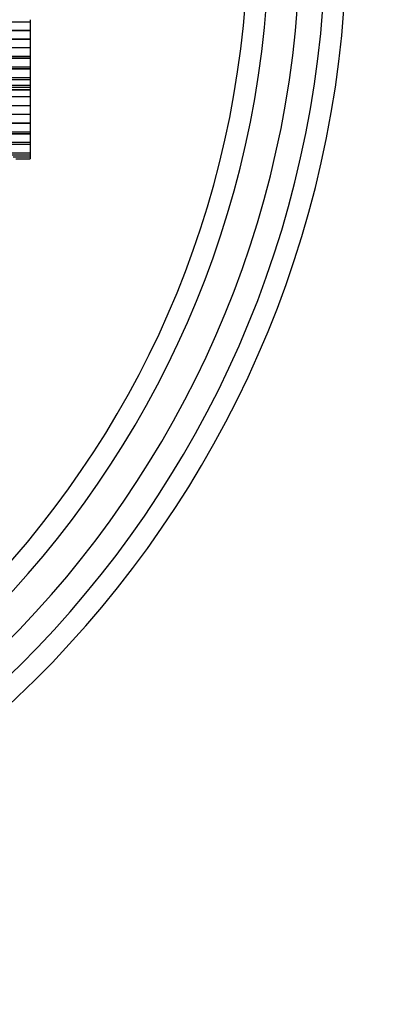
# Model space of a CAD drawing. Units: millimetres. Extents: x 0 to 835, y 0 to 1165.
# Drawn here: x 466 to 484, y 294 to 340 of the extents above; entities that cross this region are included whole.
import ezdxf
from ezdxf import colors
from ezdxf.entities.mleader import LeaderData, LeaderLine
from ezdxf.math import Vec2, Vec3

# ---------------------------------------------------------------- set-up
doc = ezdxf.new("R2010")
doc.units = ezdxf.units.MM
doc.layers.add('DV5_Défaut', color=7, linetype='Continuous')
doc.layers.add('Défaut', color=7, linetype='Continuous')

# ---------------------------------------------------------------- blocks, each defined once
blk = doc.blocks.new('_DOT')
at = {"color": 0}
blk.add_line((0, 0), (-1, 0), dxfattribs=at)
at = {"color": 0, "const_width": 0.333}
blk.add_lwpolyline([(-0.1665, 0, 1), (0.1665, 0, 1)], format="xyb", close=True, dxfattribs=at)
blk = doc.blocks.new('SE4')
at = {"layer": 'DV5_Défaut', "color": 7, "linetype": 'Continuous'}
for p, q in [((466.669, 340.299), (445.543, 340.299)), ((445.548, 340.316), (466.669, 340.316)), ((466.669, 340.409), (466.669, 340.316)), ((466.669, 340.316), (466.669, 340.299)), ((466.669, 340.299), (466.669, 339.899)), ((466.669, 339.894), (445.41, 339.894)), ((445.412, 339.899), (466.669, 339.899)), ((466.669, 339.899), (466.669, 339.894)), ((466.669, 339.894), (466.669, 339.494)), ((466.669, 339.49), (445.263, 339.49)), ((445.265, 339.494), (466.669, 339.494)), ((466.669, 339.494), (466.669, 339.49)), ((466.669, 339.49), (466.669, 339.09)), ((446.053, 339.09), (466.669, 339.09)), ((466.669, 339.086), (446.07, 339.086)), ((466.669, 339.09), (466.669, 339.086)), ((466.669, 339.086), (466.669, 338.686)), ((447.602, 338.686), (466.669, 338.686)), ((447.965, 338.591), (466.669, 338.591)), ((466.669, 338.585), (447.989, 338.585)), ((466.669, 338.686), (466.669, 338.591)), ((466.669, 338.591), (466.669, 338.585)), ((466.669, 338.585), (466.669, 338.185)), ((449.521, 338.185), (466.669, 338.185)), ((449.881, 338.091), (466.669, 338.091)), ((466.669, 338.079), (449.925, 338.079)), ((466.669, 338.185), (466.669, 338.091)), ((466.669, 338.091), (466.669, 338.079)), ((466.669, 338.079), (466.669, 337.679)), ((451.457, 337.679), (466.669, 337.679)), ((451.817, 337.585), (466.669, 337.585)), ((466.669, 337.679), (466.669, 337.585)), ((466.669, 337.585), (466.669, 337.308)), ((452.879, 337.308), (466.669, 337.308)), ((453.249, 337.211), (466.669, 337.211)), ((453.712, 337.09), (466.669, 337.09)), ((466.669, 337.083), (453.74, 337.083)), ((466.669, 337.308), (466.669, 337.211)), ((466.669, 337.208), (466.669, 337.09)), ((466.669, 337.09), (466.669, 337.083)), ((466.669, 337.083), (466.669, 336.752)), ((466.669, 336.752), (455.007, 336.752)), ((466.669, 336.752), (466.669, 336.352)), ((456.539, 336.352), (466.669, 336.352)), ((466.669, 336.334), (456.608, 336.334)), ((466.669, 336.352), (466.669, 336.334)), ((466.669, 336.334), (466.669, 335.934)), ((458.141, 335.934), (466.669, 335.934)), ((466.669, 335.916), (458.212, 335.916)), ((466.669, 335.934), (466.669, 335.916)), ((466.669, 335.916), (466.669, 335.516)), ((459.745, 335.516), (466.669, 335.516)), ((466.669, 335.508), (459.772, 335.508)), ((461.304, 335.108), (466.669, 335.108)), ((466.669, 335.516), (466.669, 335.508)), ((466.669, 335.508), (466.669, 335.108)), ((466.669, 335.108), (466.669, 335.013)), ((461.668, 335.013), (466.669, 335.013)), ((466.669, 335.007), (461.694, 335.007)), ((466.669, 335.013), (466.669, 335.007)), ((466.669, 335.007), (466.669, 334.607)), ((463.226, 334.607), (466.669, 334.607)), ((463.585, 334.513), (466.669, 334.513)), ((466.669, 334.503), (463.624, 334.503)), ((466.669, 334.607), (466.669, 334.513)), ((466.669, 334.513), (466.669, 334.503)), ((466.669, 334.503), (466.669, 334.103)), ((465.156, 334.103), (466.669, 334.103)), ((465.514, 334.009), (466.669, 334.009)), ((465.871, 333.916), (466.669, 333.916)), ((466.001, 333.823), (466.669, 333.823)), ((466.669, 334.103), (466.669, 334.009)), ((466.669, 334.009), (466.669, 333.916)), ((466.669, 333.916), (466.669, 333.823))]:
    blk.add_line(p, q, dxfattribs=at)
for radius, start in [(50, 96.8921), (49, 97.0335), (47.8, 97.211), (46.319, 97.4428), (45.319, 272.5996)]:
    blk.add_arc((431.669, 344.631), radius, start, 0, dxfattribs=at)

msp = doc.modelspace()

# ---------------------------------------------------------------- block references
at = {"layer": 'Défaut'}
msp.add_blockref('SE4', (0, 0), dxfattribs=at)

# ---------------------------------------------------------------- leaders
at = {"layer": 'Défaut', "color": 7, "linetype": 'Continuous'}
ml = msp.add_multileader_mtext('Standard', dxfattribs=at)
ml.set_content('{\\pxsm0.9;\\fSolid Edge ISO|b1||i0||c0|p34;\\W1.;19/01/2018\\P}', color=256)
ml.set_leader_properties()
ml.set_arrow_properties(name='DOT')
ml.build(insert=Vec2(0, 0))
ml.multileader.update_dxf_attribs({"leader_type": 0, "dogleg_length": 0, "arrow_head_size": 12})
ctx = ml.context
ctx.base_point, ctx.char_height, ctx.arrow_head_size, ctx.landing_gap_size = Vec3(747.016, 1157.46), 12, 12, 4.2
notes = []
notes.append((ctx, [(0, (0, 0, 0), (0, 0), (1, 0), 1, [])]))
ctx.mtext.insert = Vec3(749.016, 1163.58)
for ctx, leaders in notes:
    for number, flags, end, landing, length, lines in leaders:
        leader = LeaderData()
        leader.index, (leader.has_last_leader_line, leader.has_dogleg_vector, leader.attachment_direction) = number, flags
        leader.last_leader_point, leader.dogleg_vector, leader.dogleg_length = Vec3(end), Vec3(landing), length
        for number, points, colour, breaks in lines:
            line = LeaderLine()
            line.index, line.vertices, line.color, line.breaks = number, Vec3.list(points), colors.encode_raw_color(colour), breaks
            leader.lines.append(line)
        ctx.leaders.append(leader)

doc.saveas('drawing.dxf')
